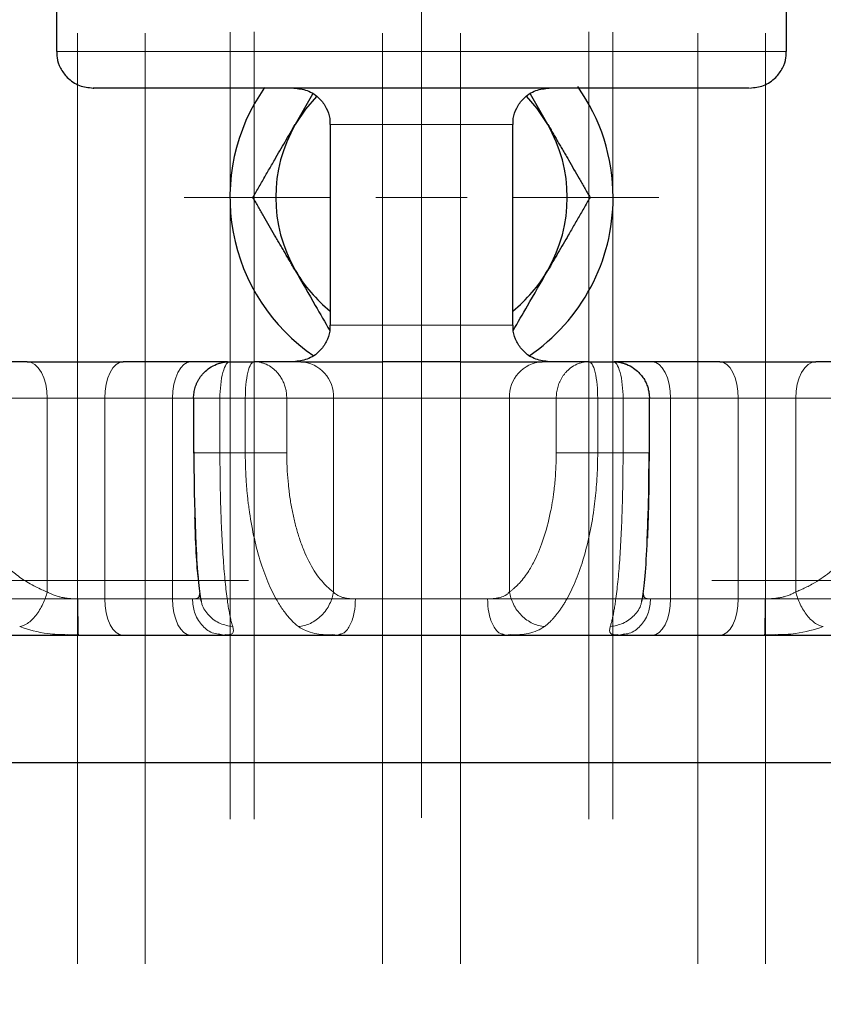
# Model space of a CAD drawing. Units: millimetres. Extents: x 0 to 420, y 0 to 297.
# Drawn here: x 92 to 96, y 74 to 80 of the extents above; entities that cross this region are included whole.
import ezdxf

# ---------------------------------------------------------------- set-up
doc = ezdxf.new("R2010")
doc.units = ezdxf.units.MM
doc.linetypes.add('CENTERX2', pattern=[20.32, 12.7, -2.54, 2.54, -2.54])
doc.styles.add('SLDTEXTSTYLE0', font='TXT', dxfattribs={"width": 0.605})
doc.dimstyles.new('SLDDIMSTYLE1', dxfattribs={"dimtxt": 3.5, "dimasz": 3.5, "dimexe": 0, "dimexo": 0.0625, "dimgap": 0.875, "dimtad": 1, "dimlfac": 10, "dimrnd": 1e-09, "dimzin": 12, "dimdsep": 46, "dimtxsty": 'SLDTEXTSTYLE0', "dimsah": 1, "dimcen": 0.09, "dimadec": 0, "dimazin": 3, "dimtfac": 1, "dimtdec": 3, "dimtofl": 0, "dimtmove": 0, "dimatfit": 3, "dimfxl": 0, "dimfrac": 2, "dimtolj": 1, "dimtzin": 12, "dimarcsym": 0})

# ---------------------------------------------------------------- blocks, each defined once
blk = doc.blocks.new('_D_7')
at = {"color": 7, "linetype": 'Continuous', "lineweight": 0}
for p, q in [((68.7712, 105.6268), (68.7712, 44.3054)), ((145.2712, 89.5295), (145.2712, 44.3054)), ((145.2712, 45.3054), (68.7712, 45.3054))]:
    blk.add_line(p, q, dxfattribs=at)
at = {"color": 7, "linetype": 'Continuous', "lineweight": 18}
for points in [[(68.7712, 45.3054), (72.2712, 44.767), (72.2712, 45.8439)], [(145.2712, 45.3054), (141.7712, 45.8439), (141.7712, 44.767)]]:
    blk.add_solid(points, dxfattribs=at)
at = {"color": 7, "linetype": 'Continuous', "lineweight": 18, "insert": (103.0107, 49.8172), "char_height": 3.5, "attachment_point": 1, "style": 'SLDTEXTSTYLE0'}
blk.add_mtext('765', dxfattribs=at)
blk = doc.blocks.new('_D_8')
at = {"color": 7, "linetype": 'Continuous', "lineweight": 0}
for p, q in [((72.2712, 76.6268), (72.2712, 54.3054)), ((138.2712, 76.6268), (138.2712, 54.3054)), ((72.2712, 55.3054), (138.2712, 55.3054))]:
    blk.add_line(p, q, dxfattribs=at)
at = {"color": 7, "linetype": 'Continuous', "lineweight": 18}
for points in [[(72.2712, 55.3054), (75.7712, 54.767), (75.7712, 55.8439)], [(138.2712, 55.3054), (134.7712, 55.8439), (134.7712, 54.767)]]:
    blk.add_solid(points, dxfattribs=at)
at = {"color": 7, "linetype": 'Continuous', "lineweight": 18, "insert": (101.2607, 59.8172), "char_height": 3.5, "attachment_point": 1, "style": 'SLDTEXTSTYLE0'}
blk.add_mtext('660', dxfattribs=at)
blk = doc.blocks.new('SW_CENTERMARKSYMBOL_3')
at = {"color": 0, "linetype": 'Continuous', "lineweight": 18}
for p, q in [((0, 0.5), (0, 1.3)), ((0, 0), (0, 0.25)), ((-0.5, 0), (-1.3, 0)), ((0, 0), (-0.25, 0)), ((0, 0), (0, -0.25)), ((0, 0), (0.25, 0)), ((0.5, 0), (1.3, 0)), ((0, -0.5), (0, -1.3))]:
    blk.add_line(p, q, dxfattribs=at)

msp = doc.modelspace()

# ---------------------------------------------------------------- linework, layer by layer
at = {"color": 7, "linetype": 'CENTERX2', "lineweight": 18}
for p, q in [((94.1713, 104.4269), (94.1713, 75.4262)), ((92.2854, 74.6262), (92.2854, 79.7263)), ((92.6571, 74.6262), (92.6571, 79.7263)), ((93.122, 79.7332), (93.122, 75.4193)), ((93.2539, 79.7338), (93.2539, 75.4187)), ((93.9567, 74.6262), (93.9567, 79.7263)), ((94.3858, 74.6262), (94.3858, 79.7263)), ((95.0887, 79.7338), (95.0887, 75.4187)), ((95.2206, 79.7332), (95.2206, 75.4193)), ((95.6854, 74.6262), (95.6854, 79.7263)), ((96.0571, 74.6262), (96.0571, 79.7263)), ((99.9964, 77.7263), (88.3461, 77.7263)), ((133.8627, 76.7268), (64.0655, 76.7268)), ((98.79, 76.6262), (89.5525, 76.6262))]:
    msp.add_line(p, q, dxfattribs=at)
at = {"color": 7, "linetype": 'Continuous', "lineweight": 25}
for p, q in [((92.1713, 81.2263), (92.1713, 79.6263)), ((96.1713, 79.6263), (96.1713, 81.2263)), ((93.5744, 79.3929), (93.4788, 79.2268)), ((94.8637, 79.2268), (94.7682, 79.3929)), ((93.6713, 79.2263), (93.6713, 78.1263)), ((94.6713, 78.1263), (94.6713, 79.2263)), ((92.0099, 77.9263), (91.533, 77.9263)), ((92.9071, 77.9263), (92.5354, 77.9263)), ((93.5095, 77.9263), (93.2539, 77.9263)), ((94.3858, 77.9263), (93.9567, 77.9263)), ((95.0887, 77.9263), (94.8331, 77.9263)), ((95.8071, 77.9263), (95.4354, 77.9263)), ((96.8095, 77.9263), (96.3326, 77.9263)), ((92.922, 77.7263), (92.922, 77.4257)), ((95.4206, 77.4257), (95.4206, 77.7263)), ((92.9223, 77.4262), (92.9264, 77.4262)), ((95.3796, 76.6128), (95.3821, 76.6324)), ((92.2905, 76.4262), (92.2294, 76.4298)), ((92.2439, 76.4289), (92.292, 76.4294)), ((92.2901, 76.4328), (92.2905, 76.4262)), ((92.9071, 76.4262), (92.5354, 76.4262)), ((93.0876, 76.4262), (93.0586, 76.4326)), ((93.0779, 76.4284), (93.094, 76.4276)), ((93.078, 76.4283), (93.0939, 76.4275)), ((93.0972, 76.4282), (93.0876, 76.4262)), ((93.711, 76.4262), (93.683, 76.4284)), ((93.6904, 76.4279), (93.7303, 76.4294)), ((93.7276, 76.4327), (93.711, 76.4262)), ((94.3858, 76.4262), (93.9567, 76.4262)), ((94.6122, 76.4295), (94.6521, 76.4279)), ((94.6315, 76.4262), (94.6149, 76.4327)), ((94.6597, 76.4285), (94.6315, 76.4262)), ((95.2549, 76.4262), (95.2455, 76.4282)), ((95.2485, 76.4276), (95.2646, 76.4284)), ((95.2486, 76.4275), (95.2645, 76.4283)), ((95.2838, 76.4326), (95.2549, 76.4262)), ((95.8071, 76.4262), (95.4354, 76.4262)), ((96.0505, 76.4294), (96.0982, 76.4289)), ((96.0521, 76.4262), (96.0524, 76.4328)), ((96.1131, 76.4298), (96.0521, 76.4262)), ((104.8841, 75.7268), (82.6854, 75.7268))]:
    msp.add_line(p, q, dxfattribs=at)
at = {"color": 8, "linetype": 'Continuous', "lineweight": 18}
for p, q in [((94.1713, 79.6263), (92.1713, 79.6263)), ((96.1713, 79.6263), (94.1713, 79.6263)), ((94.6713, 79.2263), (93.6713, 79.2263)), ((94.1713, 78.1263), (93.6713, 78.1263)), ((94.6713, 78.1263), (94.1713, 78.1263)), ((93.9567, 77.9263), (93.9567, 77.7263)), ((94.3858, 77.9263), (94.3858, 77.7263)), ((92.1201, 77.7263), (91.6432, 77.7263)), ((92.1201, 77.7263), (92.1201, 76.6645)), ((92.4354, 77.7263), (92.1201, 77.7263)), ((92.4354, 77.7263), (92.4354, 76.6262)), ((92.8071, 77.7263), (92.4354, 77.7263)), ((92.922, 77.7263), (92.8071, 77.7263)), ((92.8071, 77.7263), (92.8071, 76.6262)), ((93.0667, 77.7263), (92.922, 77.7263)), ((93.0667, 77.7263), (93.0667, 77.4262)), ((93.2056, 77.7263), (93.0667, 77.7263)), ((93.4327, 77.7263), (93.2056, 77.7263)), ((93.2056, 77.4262), (93.2056, 77.7263)), ((93.4327, 77.4262), (93.4327, 77.7263)), ((93.6883, 77.7263), (93.4327, 77.7263)), ((93.6883, 77.7263), (93.6883, 76.6645)), ((93.9567, 77.7263), (93.6883, 77.7263)), ((93.9567, 77.7263), (93.9567, 76.6262)), ((94.3858, 77.7263), (93.9567, 77.7263)), ((94.3858, 77.7263), (94.3858, 76.6262)), ((94.6542, 77.7263), (94.3858, 77.7263)), ((94.6542, 77.7263), (94.6542, 76.6645)), ((94.9098, 77.7263), (94.6542, 77.7263)), ((95.1369, 77.7263), (94.9098, 77.7263)), ((94.9098, 77.7263), (94.9098, 77.4262)), ((95.1369, 77.7263), (95.1369, 77.4262)), ((95.2758, 77.7263), (95.1369, 77.7263)), ((95.2758, 77.4262), (95.2758, 77.7263)), ((95.4206, 77.7263), (95.2758, 77.7263)), ((95.5354, 77.7263), (95.4206, 77.7263)), ((95.5354, 77.7263), (95.5354, 76.6262)), ((95.9071, 77.7263), (95.5354, 77.7263)), ((95.9071, 77.7263), (95.9071, 76.6262)), ((96.2224, 77.7263), (95.9071, 77.7263)), ((96.2224, 77.7263), (96.2224, 76.6645)), ((96.6994, 77.7263), (96.2224, 77.7263)), ((93.0667, 77.4262), (93.2056, 77.4262)), ((95.1369, 77.4262), (95.2758, 77.4262)), ((92.2884, 76.6262), (92.4354, 76.6262)), ((92.8071, 76.6262), (92.4354, 76.6262)), ((92.8071, 76.6262), (92.9154, 76.6262)), ((93.8093, 76.6262), (93.9567, 76.6262)), ((93.9567, 76.4262), (93.9567, 76.6262)), ((94.3858, 76.6262), (93.9567, 76.6262)), ((94.3858, 76.6262), (94.5332, 76.6262)), ((94.3858, 76.6262), (94.3858, 76.4262)), ((95.4271, 76.6262), (95.5354, 76.6262)), ((95.9071, 76.6262), (95.5354, 76.6262)), ((95.9071, 76.6262), (96.0541, 76.6262))]:
    msp.add_line(p, q, dxfattribs=at)
at = {"color": 7, "linetype": 'Continuous', "lineweight": 25, "flags": 128}
for points in [[(93.5955, 79.3805), (93.5357, 79.3106), (93.4796, 79.2263)], [(94.8629, 79.2263), (94.8047, 79.3134), (94.7462, 79.3813)]]:
    msp.add_lwpolyline(points, dxfattribs=at)
at = {"color": 8, "linetype": 'Continuous', "lineweight": 18, "flags": 128}
for points in [[(92.0099, 77.9263), (92.0314, 77.9225), (92.0521, 77.9111), (92.0711, 77.8926), (92.0878, 77.8677), (92.1015, 77.8374), (92.1117, 77.8029), (92.118, 77.7653), (92.1201, 77.7263)], [(92.5354, 77.9263), (92.5159, 77.9225), (92.4971, 77.9111), (92.4799, 77.8926), (92.4647, 77.8677), (92.4523, 77.8374), (92.443, 77.8029), (92.4373, 77.7653), (92.4354, 77.7263)], [(92.9071, 77.9263), (92.8876, 77.9225), (92.8688, 77.9111), (92.8515, 77.8926), (92.8364, 77.8677), (92.824, 77.8374), (92.8147, 77.8029), (92.809, 77.7653), (92.8071, 77.7263)], [(95.4354, 77.9263), (95.4549, 77.9225), (95.4737, 77.9111), (95.491, 77.8926), (95.5061, 77.8677), (95.5186, 77.8374), (95.5278, 77.8029), (95.5335, 77.7653), (95.5354, 77.7263)], [(95.8071, 77.9263), (95.8266, 77.9225), (95.8454, 77.9111), (95.8627, 77.8926), (95.8778, 77.8677), (95.8902, 77.8374), (95.8995, 77.8029), (95.9052, 77.7653), (95.9071, 77.7263)], [(96.3326, 77.9263), (96.3111, 77.9225), (96.2904, 77.9111), (96.2714, 77.8926), (96.2547, 77.8677), (96.241, 77.8374), (96.2308, 77.8029), (96.2245, 77.7653), (96.2224, 77.7263)], [(92.5354, 76.4262), (92.5159, 76.4301), (92.4971, 76.4414), (92.4799, 76.4599), (92.4647, 76.4848), (92.4523, 76.5151), (92.443, 76.5497), (92.4373, 76.5872), (92.4354, 76.6262)], [(92.8071, 76.6262), (92.809, 76.5872), (92.8147, 76.5497), (92.824, 76.5151), (92.8364, 76.4848), (92.8515, 76.4599), (92.8688, 76.4414), (92.8876, 76.4301), (92.9071, 76.4262)], [(95.4354, 76.4262), (95.4549, 76.4301), (95.4737, 76.4414), (95.491, 76.4599), (95.5061, 76.4848), (95.5186, 76.5151), (95.5278, 76.5497), (95.5335, 76.5872), (95.5354, 76.6262)], [(95.9071, 76.6262), (95.9052, 76.5872), (95.8995, 76.5497), (95.8902, 76.5151), (95.8778, 76.4848), (95.8627, 76.4599), (95.8454, 76.4414), (95.8266, 76.4301), (95.8071, 76.4262)]]:
    msp.add_lwpolyline(points, dxfattribs=at)
at = {"color": 7, "linetype": 'Continuous', "lineweight": 25}
for radius, start, end in [(1.05, 144.9563, 235.8622), (1.05, 0, 35.3588), (0.7988, 149.9891, 210.0091), (0.7988, 329.9885, 30.009), (1.05, 304.0834, 0), (0.7988, 210.0091, 231.2466), (0.7988, 308.7534, 329.9885)]:
    msp.add_arc((94.1713, 78.8268), radius, start, end, dxfattribs=at)
at = {"color": 8, "linetype": 'Continuous', "lineweight": 18}
for centre, start, end in [((93.4983, 77.7363), 356.9884, 86.6302), ((94.8442, 77.7363), 93.3699, 183.0114)]:
    msp.add_arc(centre, 0.1903, start, end, dxfattribs=at)
at = {"color": 7, "linetype": 'Continuous', "lineweight": 25}
for points, knots in [([(92.1731, 79.6262), (92.1729, 79.6151), (92.1725, 79.5838), (92.1909, 79.5335), (92.2308, 79.4779), (92.2939, 79.4349), (92.3462, 79.4291), (92.3713, 79.4263)], [0, 0, 0, 0, 0.106778, 0.298866, 0.500484, 0.760128, 1, 1, 1, 1]), ([(95.9713, 79.4263), (95.9964, 79.4291), (96.0486, 79.4349), (96.1117, 79.4779), (96.1516, 79.5335), (96.17, 79.5837), (96.1696, 79.6149), (96.1695, 79.626)], [0, 0, 0, 0, 0.240032, 0.49985, 0.701602, 0.893819, 1, 1, 1, 1]), ([(94.1713, 79.4263), (94.0556, 79.4263), (93.8242, 79.4263), (93.49, 79.4263), (93.181, 79.4263), (92.9087, 79.4263), (92.6836, 79.4263), (92.5119, 79.4263), (92.4081, 79.4263), (92.3636, 79.4263), (92.3741, 79.4263), (92.3754, 79.4263)], [0, 0, 0, 0, 0.122757, 0.245514, 0.368272, 0.49103, 0.613787, 0.736545, 0.859301, 0.98206, 1, 1, 1, 1]), ([(93.4713, 79.4263), (93.4964, 79.4235), (93.5486, 79.4178), (93.6117, 79.3748), (93.6516, 79.3191), (93.67, 79.2687), (93.6696, 79.2373), (93.6695, 79.2261)], [0, 0, 0, 0, 0.2396125, 0.4989739, 0.700372, 0.8922515, 1, 1, 1, 1]), ([(95.9671, 79.4263), (95.9641, 79.4263), (95.9575, 79.4263), (95.8669, 79.4263), (95.7154, 79.4263), (95.5049, 79.4263), (95.2455, 79.4263), (94.9461, 79.4263), (94.6183, 79.4263), (94.388, 79.4263), (94.2728, 79.4263)], [0, 0, 0, 0, 0.108717, 0.236042, 0.363369, 0.490696, 0.618021, 0.745348, 0.872675, 1, 1, 1, 1]), ([(94.673, 79.226), (94.6729, 79.2373), (94.6725, 79.2687), (94.6909, 79.3191), (94.7308, 79.3748), (94.7939, 79.4178), (94.8462, 79.4235), (94.8713, 79.4263)], [0, 0, 0, 0, 0.10797, 0.299802, 0.50115, 0.760447, 1, 1, 1, 1]), ([(93.2475, 78.8268), (93.2533, 78.8369), (93.2648, 78.8568), (93.2822, 78.8868), (93.2993, 78.9165), (93.3163, 78.9459), (93.3331, 78.9752), (93.3499, 79.0042), (93.3705, 79.04), (93.3949, 79.0821), (93.4232, 79.1307), (93.4511, 79.1788), (93.4696, 79.2108), (93.4788, 79.2268)], [0, 0, 0, 0, 0.080659, 0.159443, 0.236508, 0.312023, 0.386179, 0.459181, 0.531251, 0.652634, 0.770189, 0.885436, 1, 1, 1, 1]), ([(94.8637, 79.2268), (94.8683, 79.2188), (94.8775, 79.2028), (94.8914, 79.1788), (94.9053, 79.1549), (94.9192, 79.1309), (94.9333, 79.1067), (94.9474, 79.0824), (94.9617, 79.0578), (94.9811, 79.0243), (95.0055, 78.9818), (95.0351, 78.9306), (95.0651, 78.8787), (95.0849, 78.8443), (95.095, 78.8268)], [0, 0, 0, 0, 0.057333, 0.114643, 0.172142, 0.230034, 0.288524, 0.347805, 0.408065, 0.469482, 0.596019, 0.72592, 0.860271, 1, 1, 1, 1]), ([(93.4788, 78.4269), (93.4742, 78.4349), (93.465, 78.4509), (93.4511, 78.4749), (93.4372, 78.4988), (93.4232, 78.5229), (93.4092, 78.5471), (93.395, 78.5714), (93.3807, 78.596), (93.3613, 78.6295), (93.3369, 78.672), (93.3074, 78.7231), (93.2774, 78.775), (93.2576, 78.8093), (93.2475, 78.8268)], [0, 0, 0, 0, 0.057428, 0.114824, 0.172399, 0.230358, 0.288906, 0.348238, 0.408541, 0.469993, 0.596401, 0.726176, 0.860401, 1, 1, 1, 1]), ([(95.095, 78.8268), (95.0892, 78.8167), (95.0777, 78.7968), (95.0603, 78.7668), (95.0432, 78.7371), (95.0262, 78.7077), (95.0094, 78.6785), (94.9926, 78.6494), (94.972, 78.6136), (94.9476, 78.5715), (94.9193, 78.5229), (94.8914, 78.4748), (94.8729, 78.4428), (94.8637, 78.4269)], [0, 0, 0, 0, 0.080661, 0.159448, 0.236515, 0.312034, 0.386193, 0.459199, 0.531273, 0.652731, 0.770307, 0.885521, 1, 1, 1, 1]), ([(93.4788, 78.4269), (93.5162, 78.3618), (93.582, 78.2471), (93.6424, 78.1427), (93.6686, 78.0974)], [0, 0, 0, 0, 0.567214, 1, 1, 1, 1]), ([(94.6739, 78.0974), (94.6997, 78.142), (94.7601, 78.2464), (94.8259, 78.3611), (94.8637, 78.4269)], [0, 0, 0, 0, 0.426499, 1, 1, 1, 1]), ([(93.6695, 78.1265), (93.6696, 78.1152), (93.67, 78.0839), (93.6516, 78.0335), (93.6117, 77.9779), (93.5486, 77.9349), (93.4964, 77.9291), (93.4713, 77.9263)], [0, 0, 0, 0, 0.10739, 0.299332, 0.500804, 0.760285, 1, 1, 1, 1]), ([(94.8713, 77.9263), (94.8461, 77.9291), (94.7939, 77.9349), (94.7308, 77.9779), (94.6909, 78.0335), (94.6725, 78.0839), (94.6729, 78.1153), (94.673, 78.1266)], [0, 0, 0, 0, 0.239613, 0.498982, 0.700367, 0.892227, 1, 1, 1, 1]), ([(92.0099, 77.9263), (92.0874, 77.9263), (92.1776, 77.9263), (92.3632, 77.9263), (92.455, 77.9263), (92.5354, 77.9263)], [0, 0, 0, 0, 0.5, 0.5, 1, 1, 1, 1]), ([(93.1076, 77.9263), (93.1044, 77.9263), (93.086, 77.9263), (93.0197, 77.9263), (92.9446, 77.9263), (92.9071, 77.9263)], [0, 0, 0, 0, 0.095782, 0.54788, 1, 1, 1, 1]), ([(92.9223, 77.7263), (92.9224, 77.7312), (92.9226, 77.741), (92.9243, 77.7556), (92.927, 77.7702), (92.9308, 77.7847), (92.9358, 77.7991), (92.942, 77.8134), (92.9495, 77.8275), (92.9584, 77.8415), (92.9688, 77.855), (92.9852, 77.873), (93.0108, 77.8941), (93.0411, 77.9102), (93.0693, 77.9196), (93.0939, 77.9251), (93.1121, 77.9259), (93.122, 77.9263)], [0, 0, 0, 0, 0.046786, 0.093533, 0.140551, 0.188141, 0.236588, 0.286163, 0.33711, 0.389651, 0.443977, 0.500248, 0.621742, 0.760007, 0.825583, 0.905642, 1, 1, 1, 1]), ([(93.5095, 77.9263), (93.551, 77.9263), (93.6148, 77.9263), (93.7728, 77.9263), (93.8638, 77.9263), (93.9567, 77.9263)], [0, 0, 0, 0, 0.5, 0.5, 1, 1, 1, 1]), ([(94.3858, 77.9263), (94.4787, 77.9263), (94.5697, 77.9263), (94.7277, 77.9263), (94.7915, 77.9263), (94.8331, 77.9263)], [0, 0, 0, 0, 0.5, 0.5, 1, 1, 1, 1]), ([(95.2206, 77.9263), (95.225, 77.9262), (95.2334, 77.9261), (95.2455, 77.9249), (95.2564, 77.9232), (95.2661, 77.9211), (95.2747, 77.9189), (95.2821, 77.9166), (95.2885, 77.9144), (95.306, 77.9078), (95.3319, 77.894), (95.3605, 77.8703), (95.3812, 77.8462), (95.3962, 77.8227), (95.4073, 77.7987), (95.4148, 77.7746), (95.4194, 77.7505), (95.4199, 77.7343), (95.4202, 77.7263)], [0, 0, 0, 0, 0.042183, 0.080877, 0.116071, 0.147773, 0.176001, 0.200785, 0.222159, 0.240157, 0.380369, 0.499938, 0.594203, 0.682545, 0.766041, 0.845899, 0.923428, 1, 1, 1, 1]), ([(95.4354, 77.9263), (95.3978, 77.9263), (95.3224, 77.9263), (95.2526, 77.9263), (95.2324, 77.9263), (95.2268, 77.9263)], [0, 0, 0, 0, 0.419982, 0.839956, 1, 1, 1, 1]), ([(95.8071, 77.9263), (95.8875, 77.9263), (95.9793, 77.9263), (96.1649, 77.9263), (96.2551, 77.9263), (96.3326, 77.9263)], [0, 0, 0, 0, 0.5, 0.5, 1, 1, 1, 1]), ([(92.9238, 77.4326), (92.9242, 77.3403), (92.9247, 77.2147), (92.9287, 77.1073), (92.9298, 77.0788)], [0, 0, 0, 0, 0.73461, 1, 1, 1, 1]), ([(95.41, 76.9982), (95.4121, 77.0512), (95.4173, 77.1818), (95.4182, 77.3352), (95.4187, 77.4262)], [0, 0, 0, 0, 0.406, 1, 1, 1, 1]), ([(95.4109, 76.9581), (95.4119, 76.9813), (95.4138, 77.0274), (95.4161, 77.1024), (95.4192, 77.2315), (95.4198, 77.3429), (95.4202, 77.4262)], [0, 0, 0, 0, 0.169121, 0.336211, 0.503156, 1, 1, 1, 1]), ([(92.9281, 77.0727), (92.9292, 77.0338), (92.9324, 76.9179), (92.9392, 76.8031), (92.9452, 76.757), (92.9466, 76.7464)], [0, 0, 0, 0, 0.280087, 0.832901, 1, 1, 1, 1]), ([(92.9298, 77.0788), (92.9313, 77.0258), (92.9354, 76.8898), (92.947, 76.7193), (92.9576, 76.6483), (92.9629, 76.6128)], [0, 0, 0, 0, 0.241244, 0.619743, 1, 1, 1, 1]), ([(95.3796, 76.6127), (95.3848, 76.6483), (95.3954, 76.7193), (95.4058, 76.8648), (95.4092, 76.9723), (95.41, 76.9982)], [0, 0, 0, 0, 0.432476, 0.86315, 1, 1, 1, 1])]:
    msp.add_open_spline(points, degree=3, knots=knots, dxfattribs=at)
for points in [[(94.2728, 79.4263), (94.2559, 79.4263), (94.2221, 79.4263), (94.1882, 79.4263), (94.1713, 79.4263)], [(93.122, 77.9263), (93.1439, 77.9263), (93.1877, 77.9263), (93.2318, 77.9263), (93.2539, 77.9263)], [(95.0887, 77.9263), (95.1107, 77.9263), (95.1548, 77.9263), (95.1986, 77.9263), (95.2205, 77.9263)], [(92.2905, 76.4262), (92.1223, 76.4262), (91.9693, 76.4262), (91.834, 76.4262)], [(92.5354, 76.4262), (92.4609, 76.4262), (92.3765, 76.4262), (92.2905, 76.4262)], [(93.0876, 76.4262), (93.0438, 76.4262), (92.9816, 76.4262), (92.9071, 76.4262)], [(93.711, 76.4262), (93.4978, 76.4262), (93.2888, 76.4262), (93.0876, 76.4262)], [(93.9567, 76.4262), (93.8706, 76.4262), (93.786, 76.4262), (93.711, 76.4262)], [(94.6315, 76.4262), (94.5565, 76.4262), (94.4719, 76.4262), (94.3858, 76.4262)], [(95.2549, 76.4262), (95.0537, 76.4262), (94.8447, 76.4262), (94.6315, 76.4262)], [(95.4354, 76.4262), (95.3609, 76.4262), (95.2987, 76.4262), (95.2549, 76.4262)], [(96.0521, 76.4262), (95.966, 76.4262), (95.8816, 76.4262), (95.8071, 76.4262)], [(96.5085, 76.4262), (96.3732, 76.4262), (96.2202, 76.4262), (96.0521, 76.4262)]]:
    msp.add_open_spline(points, degree=3, dxfattribs=at)
at = {"color": 8, "linetype": 'Continuous', "lineweight": 18}
for points, knots in [([(93.0667, 77.7263), (93.0667, 77.7499), (93.0679, 77.7753), (93.0733, 77.8246), (93.0775, 77.8482), (93.0883, 77.8873), (93.0948, 77.9025), (93.1084, 77.922), (93.1154, 77.9263), (93.122, 77.9263)], [0, 0, 0, 0, 0.25, 0.25, 0.5, 0.5, 0.75, 0.75, 1, 1, 1, 1]), ([(93.2539, 77.9263), (93.2482, 77.9263), (93.242, 77.922), (93.2301, 77.9025), (93.2244, 77.8873), (93.215, 77.8482), (93.2113, 77.8246), (93.2066, 77.7753), (93.2056, 77.7499), (93.2056, 77.7263)], [0, 0, 0, 0, 0.25, 0.25, 0.5, 0.5, 0.75, 0.75, 1, 1, 1, 1]), ([(93.2539, 77.9263), (93.2578, 77.9262), (93.2654, 77.9261), (93.2762, 77.9249), (93.2859, 77.9232), (93.2946, 77.9211), (93.3023, 77.9189), (93.309, 77.9166), (93.3147, 77.9144), (93.3304, 77.9078), (93.3536, 77.894), (93.3793, 77.8703), (93.3978, 77.8462), (93.4112, 77.8227), (93.4211, 77.7987), (93.4279, 77.7746), (93.432, 77.7505), (93.4325, 77.7343), (93.4327, 77.7263)], [0, 0, 0, 0, 0.042183, 0.080877, 0.116071, 0.147773, 0.176001, 0.200785, 0.222159, 0.240157, 0.380369, 0.499938, 0.594203, 0.682545, 0.766041, 0.845899, 0.923428, 1, 1, 1, 1]), ([(94.9098, 77.7263), (94.9099, 77.7312), (94.9101, 77.741), (94.9115, 77.7556), (94.914, 77.7702), (94.9174, 77.7847), (94.9218, 77.7991), (94.9274, 77.8134), (94.9342, 77.8275), (94.9421, 77.8415), (94.9515, 77.855), (94.9661, 77.873), (94.9891, 77.8941), (95.0162, 77.9102), (95.0415, 77.9196), (95.0635, 77.9251), (95.0798, 77.9259), (95.0887, 77.9263)], [0, 0, 0, 0, 0.0467861, 0.0935333, 0.1405514, 0.1881409, 0.2365885, 0.2861625, 0.3371096, 0.3896506, 0.4439771, 0.5002477, 0.6217421, 0.7600071, 0.8255832, 0.905642, 1, 1, 1, 1]), ([(95.1369, 77.7263), (95.1369, 77.7499), (95.1359, 77.7753), (95.1312, 77.8246), (95.1275, 77.8482), (95.1181, 77.8873), (95.1124, 77.9025), (95.1005, 77.922), (95.0944, 77.9263), (95.0887, 77.9263)], [0, 0, 0, 0, 0.25, 0.25, 0.5, 0.5, 0.75, 0.75, 1, 1, 1, 1]), ([(95.2206, 77.9263), (95.2271, 77.9263), (95.2341, 77.922), (95.2477, 77.9025), (95.2542, 77.8873), (95.265, 77.8482), (95.2692, 77.8246), (95.2746, 77.7753), (95.2758, 77.7499), (95.2758, 77.7263)], [0, 0, 0, 0, 0.25, 0.25, 0.5, 0.5, 0.75, 0.75, 1, 1, 1, 1]), ([(91.6432, 77.4262), (91.6433, 77.4171), (91.6435, 77.3968), (91.6452, 77.3633), (91.6494, 77.3144), (91.6561, 77.2687), (91.6676, 77.2124), (91.6821, 77.1568), (91.7066, 77.0874), (91.7366, 77.0207), (91.7729, 76.9554), (91.8317, 76.8699), (91.8941, 76.8042), (91.9638, 76.7483), (92.0077, 76.7188), (92.0547, 76.6932), (92.0891, 76.6769), (92.1105, 76.6684), (92.1201, 76.6645)], [0, 0, 0, 0, 0.026742, 0.059723, 0.09894, 0.171406, 0.19606, 0.269438, 0.342822, 0.417444, 0.492102, 0.573616, 0.743316, 0.782103, 0.869665, 0.920611, 0.964059, 1, 1, 1, 1]), ([(92.9264, 77.4262), (92.9271, 77.4262), (92.9292, 77.4262), (92.9564, 77.4262), (93.0034, 77.4262), (93.0456, 77.4262), (93.0667, 77.4262)], [0, 0, 0, 0, 0.1264954, 0.4176516, 0.7088298, 1, 1, 1, 1]), ([(93.1371, 76.4741), (93.1359, 76.4776), (93.1337, 76.4845), (93.1304, 76.4961), (93.1271, 76.5085), (93.124, 76.5219), (93.121, 76.536), (93.1181, 76.5509), (93.1153, 76.5665), (93.1125, 76.5827), (93.1099, 76.5995), (93.1038, 76.6414), (93.095, 76.7161), (93.0849, 76.836), (93.0768, 76.9698), (93.0722, 77.0862), (93.0697, 77.1766), (93.0684, 77.2382), (93.0674, 77.3007), (93.0668, 77.3634), (93.0668, 77.4053), (93.0667, 77.4262)], [0, 0, 0, 0, 0.026542, 0.052888, 0.079019, 0.104916, 0.13056, 0.155933, 0.181018, 0.205798, 0.23026, 0.254387, 0.380183, 0.504052, 0.628433, 0.751537, 0.801292, 0.851135, 0.900947, 0.950607, 1, 1, 1, 1]), ([(93.2056, 77.4262), (93.2056, 77.4159), (93.2057, 77.3953), (93.2063, 77.3644), (93.2073, 77.3334), (93.2087, 77.3023), (93.2106, 77.2713), (93.2129, 77.2404), (93.2155, 77.2096), (93.2186, 77.179), (93.2221, 77.1486), (93.2312, 77.0786), (93.25, 76.9715), (93.2846, 76.837), (93.3279, 76.7165), (93.367, 76.6369), (93.3971, 76.5876), (93.4156, 76.5605), (93.4348, 76.5353), (93.4549, 76.5123), (93.4756, 76.4915), (93.4898, 76.4799), (93.497, 76.4741)], [0, 0, 0, 0, 0.024302, 0.048715, 0.073227, 0.097825, 0.122496, 0.147227, 0.172004, 0.196813, 0.221641, 0.246473, 0.370212, 0.494838, 0.619253, 0.745933, 0.786509, 0.827891, 0.870009, 0.912788, 0.956147, 1, 1, 1, 1]), ([(93.2056, 77.4262), (93.2263, 77.4262), (93.249, 77.4262), (93.2948, 77.4262), (93.3179, 77.4262), (93.3603, 77.4262), (93.3795, 77.4262), (93.4111, 77.4262), (93.4236, 77.4262), (93.4327, 77.4262)], [0, 0, 0, 0, 0.25, 0.25, 0.5, 0.5, 0.75, 0.75, 1, 1, 1, 1]), ([(93.4327, 77.4262), (93.4328, 77.4171), (93.4329, 77.3968), (93.4338, 77.3633), (93.4361, 77.3144), (93.4397, 77.2687), (93.4458, 77.2124), (93.4536, 77.1568), (93.4667, 77.0874), (93.4828, 77.0207), (93.5022, 76.9554), (93.5338, 76.8699), (93.5672, 76.8042), (93.6046, 76.7483), (93.6281, 76.7188), (93.6533, 76.6932), (93.6717, 76.6769), (93.6832, 76.6684), (93.6883, 76.6645)], [0, 0, 0, 0, 0.026742, 0.059723, 0.09894, 0.171406, 0.19606, 0.269438, 0.342822, 0.417444, 0.492102, 0.573617, 0.743316, 0.782103, 0.869665, 0.920611, 0.964059, 1, 1, 1, 1]), ([(94.6542, 76.6645), (94.6581, 76.6675), (94.6666, 76.6738), (94.6798, 76.6849), (94.6944, 76.6985), (94.7131, 76.7179), (94.7351, 76.7446), (94.7632, 76.7852), (94.8005, 76.8518), (94.8425, 76.9554), (94.8767, 77.084), (94.8938, 77.1872), (94.9014, 77.255), (94.9052, 77.2993), (94.9079, 77.3444), (94.9094, 77.3877), (94.9097, 77.4142), (94.9098, 77.4262)], [0, 0, 0, 0, 0.027543, 0.058588, 0.093131, 0.131169, 0.194511, 0.257817, 0.351269, 0.508145, 0.66671, 0.788957, 0.830652, 0.872356, 0.921956, 0.964505, 1, 1, 1, 1]), ([(94.8455, 76.4741), (94.8499, 76.4776), (94.8585, 76.4845), (94.8712, 76.4961), (94.8837, 76.5085), (94.896, 76.5219), (94.9079, 76.536), (94.9196, 76.5509), (94.931, 76.5665), (94.942, 76.5827), (94.9527, 76.5995), (94.9777, 76.6414), (95.0144, 76.7161), (95.0575, 76.836), (95.0922, 76.9698), (95.1127, 77.0862), (95.1238, 77.1766), (95.1297, 77.2382), (95.1338, 77.3007), (95.1365, 77.3634), (95.1368, 77.4053), (95.1369, 77.4262)], [0, 0, 0, 0, 0.026542, 0.052888, 0.079019, 0.104916, 0.13056, 0.155933, 0.181017, 0.205798, 0.23026, 0.254387, 0.380183, 0.504052, 0.628433, 0.751537, 0.801292, 0.851135, 0.900947, 0.950607, 1, 1, 1, 1]), ([(95.1369, 77.4262), (95.1151, 77.4262), (95.0923, 77.4262), (95.0475, 77.4262), (95.0254, 77.4262), (94.9845, 77.4262), (94.9657, 77.4262), (94.9333, 77.4262), (94.9198, 77.4262), (94.9098, 77.4262)], [0, 0, 0, 0, 0.25, 0.25, 0.5, 0.5, 0.75, 0.75, 1, 1, 1, 1]), ([(95.2758, 77.4262), (95.2758, 77.4159), (95.2757, 77.3953), (95.2756, 77.3644), (95.2754, 77.3334), (95.275, 77.3023), (95.2746, 77.2713), (95.2741, 77.2404), (95.2735, 77.2096), (95.2728, 77.179), (95.272, 77.1486), (95.27, 77.0786), (95.2658, 76.9715), (95.2577, 76.837), (95.2476, 76.7165), (95.2381, 76.6369), (95.2308, 76.5876), (95.2262, 76.5605), (95.2214, 76.5353), (95.2163, 76.5123), (95.211, 76.4915), (95.2073, 76.4799), (95.2054, 76.4741)], [0, 0, 0, 0, 0.024302, 0.048715, 0.073227, 0.097825, 0.122496, 0.147227, 0.172004, 0.196813, 0.221641, 0.246473, 0.370212, 0.494838, 0.619253, 0.745933, 0.786509, 0.827891, 0.870009, 0.912788, 0.956147, 1, 1, 1, 1]), ([(95.2758, 77.4262), (95.2963, 77.4262), (95.317, 77.4262), (95.3546, 77.4262), (95.3715, 77.4262), (95.3982, 77.4262), (95.408, 77.4262), (95.4195, 77.4262), (95.4214, 77.4262), (95.4202, 77.4262)], [0, 0, 0, 0, 0.25, 0.25, 0.5, 0.5, 0.75, 0.75, 1, 1, 1, 1]), ([(96.2224, 76.6645), (96.2298, 76.6675), (96.2455, 76.6738), (96.2703, 76.6849), (96.2974, 76.6985), (96.3323, 76.7179), (96.3734, 76.7446), (96.4258, 76.7852), (96.4954, 76.8518), (96.5739, 76.9554), (96.6377, 77.084), (96.6695, 77.1872), (96.6837, 77.255), (96.6909, 77.2993), (96.6959, 77.3444), (96.6987, 77.3877), (96.6991, 77.4142), (96.6994, 77.4262)], [0, 0, 0, 0, 0.027543, 0.058588, 0.093131, 0.131169, 0.194511, 0.257817, 0.351269, 0.508145, 0.666709, 0.788957, 0.830652, 0.872356, 0.921956, 0.964505, 1, 1, 1, 1]), ([(91.9692, 76.4741), (91.9823, 76.4758), (91.997, 76.4815), (92.0277, 76.5023), (92.0434, 76.5173), (92.0724, 76.5541), (92.0855, 76.5758), (92.1066, 76.6204), (92.1146, 76.6432), (92.1201, 76.6645)], [0, 0, 0, 0, 0.25, 0.25, 0.5, 0.5, 0.75, 0.75, 1, 1, 1, 1]), ([(92.1201, 76.6645), (92.1232, 76.6627), (92.1301, 76.6586), (92.1424, 76.6524), (92.1592, 76.6454), (92.1781, 76.6392), (92.198, 76.6345), (92.2186, 76.6307), (92.2423, 76.6279), (92.2666, 76.6264), (92.282, 76.6263), (92.2884, 76.6262)], [0, 0, 0, 0, 0.066472, 0.150468, 0.251703, 0.39415, 0.499906, 0.60192, 0.748405, 0.89476, 1, 1, 1, 1]), ([(92.9545, 76.6562), (92.9541, 76.6479), (92.9531, 76.6281), (92.9293, 76.6269), (92.9154, 76.6262)], [0, 0, 0, 0, 0.418411, 1, 1, 1, 1]), ([(93.497, 76.4741), (93.5177, 76.4758), (93.5401, 76.4815), (93.584, 76.5023), (93.6053, 76.5173), (93.6419, 76.5541), (93.6571, 76.5758), (93.6788, 76.6204), (93.6854, 76.6432), (93.6883, 76.6645)], [0, 0, 0, 0, 0.25, 0.25, 0.5, 0.5, 0.75, 0.75, 1, 1, 1, 1]), ([(93.6883, 76.6645), (93.69, 76.6627), (93.6938, 76.6586), (93.7009, 76.6524), (93.7111, 76.6454), (93.7235, 76.6392), (93.7373, 76.6345), (93.7524, 76.6307), (93.7707, 76.6279), (93.7904, 76.6264), (93.8037, 76.6263), (93.8093, 76.6262)], [0, 0, 0, 0, 0.066472, 0.150468, 0.251703, 0.39415, 0.499906, 0.60192, 0.748405, 0.89476, 1, 1, 1, 1]), ([(94.5332, 76.6262), (94.5364, 76.6262), (94.544, 76.6263), (94.5569, 76.6268), (94.5731, 76.6281), (94.5896, 76.6306), (94.605, 76.6344), (94.6192, 76.6393), (94.6335, 76.6465), (94.6454, 76.6551), (94.6518, 76.662), (94.6542, 76.6645)], [0, 0, 0, 0, 0.0591359, 0.1431741, 0.2517016, 0.3869925, 0.5001627, 0.6114422, 0.7483111, 0.9057503, 1, 1, 1, 1]), ([(94.8455, 76.4741), (94.8251, 76.4758), (94.803, 76.4814), (94.7595, 76.5018), (94.7381, 76.5166), (94.7014, 76.5532), (94.686, 76.5748), (94.6639, 76.6198), (94.6572, 76.6429), (94.6542, 76.6645)], [0, 0, 0, 0, 0.25, 0.25, 0.5, 0.5, 0.75, 0.75, 1, 1, 1, 1]), ([(95.4271, 76.6262), (95.4132, 76.6269), (95.3894, 76.6281), (95.3885, 76.6478), (95.388, 76.656)], [0, 0, 0, 0, 0.583592, 1, 1, 1, 1]), ([(96.0541, 76.6262), (96.0577, 76.6262), (96.0665, 76.6263), (96.0819, 76.6268), (96.1018, 76.6281), (96.1232, 76.6306), (96.1443, 76.6344), (96.1647, 76.6393), (96.1867, 76.6465), (96.2064, 76.6551), (96.218, 76.662), (96.2224, 76.6645)], [0, 0, 0, 0, 0.059136, 0.143174, 0.251702, 0.386992, 0.500163, 0.611442, 0.748311, 0.90575, 1, 1, 1, 1]), ([(96.3733, 76.4741), (96.3605, 76.4758), (96.3459, 76.4814), (96.3155, 76.5018), (96.2998, 76.5166), (96.2708, 76.5532), (96.2576, 76.5748), (96.2362, 76.6198), (96.228, 76.6429), (96.2224, 76.6645)], [0, 0, 0, 0, 0.25, 0.25, 0.5, 0.5, 0.75, 0.75, 1, 1, 1, 1]), ([(92.2884, 76.6262), (92.2885, 76.6011), (92.2885, 76.5623), (92.2888, 76.5158), (92.289, 76.4837), (92.2893, 76.4582), (92.2897, 76.4378), (92.29, 76.4345), (92.2901, 76.4328)], [0, 0, 0, 0, 0.2697195, 0.4149193, 0.5631913, 0.7114716, 0.856671, 1, 1, 1, 1]), ([(93.0586, 76.4326), (93.0469, 76.4343), (93.0236, 76.4377), (92.9925, 76.4582), (92.9649, 76.4837), (92.9427, 76.5158), (92.9212, 76.5624), (92.9177, 76.6011), (92.9154, 76.6262)], [0, 0, 0, 0, 0.146014, 0.29076, 0.438566, 0.586381, 0.73112, 1, 1, 1, 1]), ([(92.9649, 76.6161), (92.9657, 76.6098), (92.9699, 76.5791), (93.0048, 76.5322), (93.0643, 76.487), (93.1134, 76.4783), (93.1371, 76.4741)], [0, 0, 0, 0, 0.081629, 0.394941, 0.708254, 1, 1, 1, 1]), ([(93.8093, 76.6262), (93.808, 76.6011), (93.806, 76.5623), (93.7937, 76.5158), (93.781, 76.4837), (93.7653, 76.4582), (93.7476, 76.4377), (93.7343, 76.4343), (93.7276, 76.4327)], [0, 0, 0, 0, 0.268998, 0.413813, 0.561688, 0.709566, 0.854375, 1, 1, 1, 1]), ([(94.6149, 76.4327), (94.6082, 76.4343), (94.5949, 76.4377), (94.5773, 76.4582), (94.5615, 76.4837), (94.5488, 76.5158), (94.5366, 76.5623), (94.5345, 76.6011), (94.5332, 76.6262)], [0, 0, 0, 0, 0.145501, 0.290325, 0.438224, 0.58613, 0.730953, 1, 1, 1, 1]), ([(95.3777, 76.616), (95.3769, 76.61), (95.3729, 76.5797), (95.3384, 76.5329), (95.2789, 76.4871), (95.2294, 76.4784), (95.2054, 76.4741)], [0, 0, 0, 0, 0.077789, 0.389886, 0.704642, 1, 1, 1, 1]), ([(95.4271, 76.6262), (95.4248, 76.6011), (95.4213, 76.5623), (95.3998, 76.5158), (95.3776, 76.4837), (95.35, 76.4582), (95.3189, 76.4376), (95.2956, 76.4343), (95.2838, 76.4326)], [0, 0, 0, 0, 0.268783, 0.413473, 0.561237, 0.709013, 0.853696, 1, 1, 1, 1]), ([(96.0524, 76.4328), (96.0525, 76.4345), (96.0528, 76.4378), (96.0532, 76.4582), (96.0535, 76.4837), (96.0538, 76.5158), (96.054, 76.5624), (96.054, 76.6011), (96.0541, 76.6262)], [0, 0, 0, 0, 0.143338, 0.288526, 0.436814, 0.58508, 0.730277, 1, 1, 1, 1]), ([(92.2294, 76.4298), (92.1932, 76.4308), (92.0976, 76.4335), (92.0184, 76.4585), (91.9692, 76.4741)], [0, 0, 0, 0, 0.37807, 1, 1, 1, 1]), ([(93.1371, 76.4741), (93.1407, 76.4588), (93.147, 76.4317), (93.1123, 76.4293), (93.0972, 76.4282)], [0, 0, 0, 0, 0.566905, 1, 1, 1, 1]), ([(93.683, 76.4284), (93.6492, 76.4295), (93.5695, 76.432), (93.5235, 76.4587), (93.497, 76.4741)], [0, 0, 0, 0, 0.425528, 1, 1, 1, 1]), ([(94.8455, 76.4741), (94.8194, 76.4588), (94.7736, 76.4321), (94.6939, 76.4296), (94.6597, 76.4285)], [0, 0, 0, 0, 0.5700883, 1, 1, 1, 1]), ([(95.2455, 76.4282), (95.2305, 76.4293), (95.1958, 76.4317), (95.202, 76.4588), (95.2054, 76.4741)], [0, 0, 0, 0, 0.433123, 1, 1, 1, 1]), ([(96.3733, 76.4741), (96.3246, 76.4586), (96.2455, 76.4335), (96.1498, 76.4308), (96.1131, 76.4298)], [0, 0, 0, 0, 0.616531, 1, 1, 1, 1])]:
    msp.add_open_spline(points, degree=3, knots=knots, dxfattribs=at)

# ---------------------------------------------------------------- block references
at = {"color": 7, "linetype": 'Continuous', "lineweight": 0}
msp.add_blockref('SW_CENTERMARKSYMBOL_3', (94.1713, 78.8268), dxfattribs=at)

# ---------------------------------------------------------------- dimensions: what is measured, and where the dimension line sits
at = {"color": 7, "linetype": 'Continuous', "lineweight": 18}
for base, p1, p2, picture, middle in [((68.7712, 45.3054), (145.2712, 89.6295), (68.7712, 105.7268), '_D_7', (107.0212, 45.3054)), ((138.2712, 55.3054), (72.2712, 76.7268), (138.2712, 76.7268), '_D_8', (105.2712, 55.3054))]:
    dim = msp.add_linear_dim(base=base, p1=p1, p2=p2, angle=0, dimstyle='SLDDIMSTYLE1', dxfattribs=at)
    dim.commit()
    dim.dimension.update_dxf_attribs({"geometry": picture, "text_midpoint": middle, "dimtype": 160})

doc.saveas('drawing.dxf')
